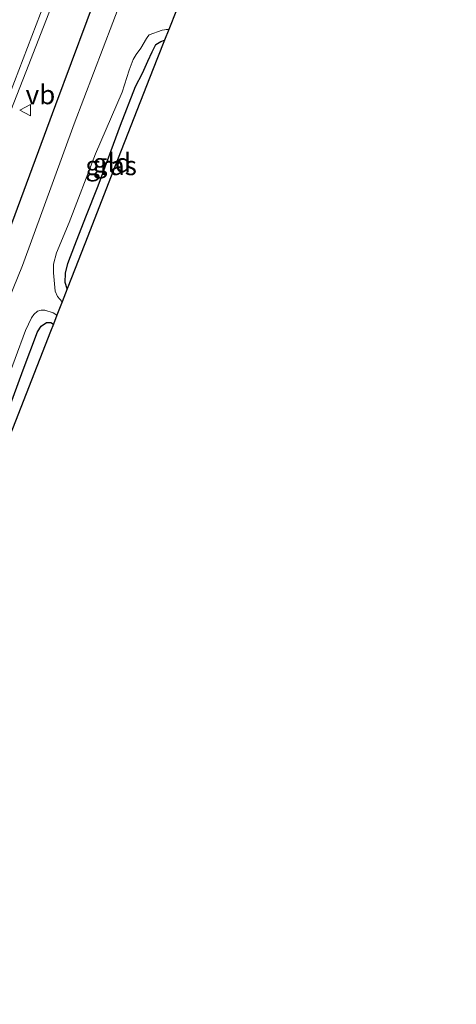
# Model space of a CAD drawing. Units: metres. Extents: x 125656 to 127873, y 431250 to 437500.
# Drawn here: x 125994 to 126051, y 431740 to 431869 of the extents above; entities that cross this region are included whole.
import ezdxf
from ezdxf.enums import TextEntityAlignment as Align

# ---------------------------------------------------------------- set-up
doc = ezdxf.new("R2010")
doc.units = ezdxf.units.M
doc.layers.get('0').update_dxf_attribs({"lineweight": 25})
for name, color, linetype, lineweight in [('B-ME-BV-GELEIDECONSTRUCTIE-GELEIDERAIL-L-B1', 213, 'BV-GELEIDERAIL', 18), ('B-ME-GW-INSTEEKWATERGANG-L-B1', 10, 'Continuous', 25), ('B-ME-IE-GRASLAND-GV-B6', 93, 'Continuous', 18), ('B-ME-IE-GRONDWERKLIJN-GROND_INGERICHT-GV-B6', 253, 'Continuous', 18), ('B-ME-KG-KADASTRAAL-OPNAMEDTMGRENS-L-B1', 10, 'Continuous', 25), ('B-ME-OG-WATER-GV-B6', 153, 'Continuous', 18), ('B-ME-VH-VERH_SOORT-BITUMEN-GV-B6', 8, 'IE-TERREINAFSCHEIDING-NATUURLIJK-HOUTWAL', 18), ('B-ME-VW-MEUBILAIR_WEGMEUBILAIR-VERKEERSBORD-S-B1', 8, 'Continuous', 18)]:
    doc.layers.add(name, color=color, linetype=linetype, lineweight=lineweight)
doc.styles.add('NLCS-ISO', font='NLCS-ISO.TTF')
doc.linetypes.add('BV-GELEIDERAIL', pattern='A,10,-3,[108,NLCS.SHX,S=1,R=0,X=0,Y=0],-3', length=16)
doc.linetypes.add('IE-TERREINAFSCHEIDING-NATUURLIJK-HOUTWAL', pattern='A,7,-1.5,[67,NLCS.SHX,S=0.75,R=45,X=0,Y=0],-1.5,7,-1.5,[70,NLCS.SHX,S=0.75,R=0,X=0,Y=0],-1.5', length=20)

# ---------------------------------------------------------------- blocks, each defined once
blk = doc.blocks.new('verkeersbord')
for p, q in [((0, 0.75), (-0.75, -0.625)), ((0.75, -0.625), (0, 0.75)), ((-0.75, -0.625), (0.75, -0.625))]:
    blk.add_line(p, q)

msp = doc.modelspace()

# ---------------------------------------------------------------- linework, layer by layer
at = {"layer": 'B-ME-BV-GELEIDECONSTRUCTIE-GELEIDERAIL-L-B1'}
msp.add_polyline3d([(125968.028, 431795.547, 0.978), (125973.856, 431810.421, 0.951), (125979.684, 431825.307, 0.941), (125986.987, 431843.907, 0.932), (125994.305, 431862.535, 0.902), (126001.593, 431881.183, 0.901), (126008.871, 431899.776, 0.874), (126016.15, 431918.391, 0.881), (126023.418, 431937.006, 0.856), (126030.643, 431955.665, 0.844), (126037.916, 431974.256, 0.844), (126042.464, 431985.327, 0.858), (126044.7223, 431990.4782, 0.8491)], dxfattribs=at)
at = {"layer": 'B-ME-GW-INSTEEKWATERGANG-L-B1'}
for points in [[(126050.78, 431988.488, -0.671), (126050.147, 431986.914, -0.672), (126043.64, 431972.117, -0.388), (126036.749, 431956.358, -0.283), (126030.843, 431940.808, -0.061), (126024.171, 431924.806, -0.015), (126018.277, 431909.797, 0.003), (126011.83, 431893.119, 0.022), (126004.361, 431874.791, 0.034), (125998.23, 431858.247, -0.029), (125990.946, 431838.663, -0.015), (125983.979, 431821.809, 0.091), (125977.252, 431804.517, 0.023), (125970.691, 431788.085, 0.122), (125963.692, 431770.273, -0.008), (125954.596, 431747.824, 0.014), (125950.874, 431738.066, -0.008), (125942.663, 431716.542, -0.056), (125933.727, 431693.418, -0.151), (125925.721, 431671.744, -0.081)], [(125999.75, 431834.136, -0.624), (125999.482, 431834.97, -0.622), (125999.542, 431836.192, -0.623), (125999.826, 431837.48, -0.616), (126000.768, 431839.872, -0.586), (126002.174, 431843.585, -0.591), (126003.798, 431847.631, -0.652), (126006.73, 431855.609, -0.696), (126008.705, 431860.672, -0.69), (126009.63, 431862.401, -0.779), (126010.323, 431863.989, -0.804), (126010.892, 431865.2, -0.835), (126011.373, 431866.143, -0.814), (126012.033, 431866.546, -0.808), (126012.517, 431866.744, -0.807)], [(125982.477, 431789.94, -0.763), (125982.061, 431791.813, -0.764), (125982.782, 431794.432, -0.751), (125983.53, 431796.049, -0.728), (125984.619, 431799.029, -0.727), (125985.75, 431802.569, -0.766), (125986.965, 431806.408, -0.825), (125988.467, 431809.703, -0.829), (125990.847, 431815.052, -0.868), (125993.982, 431823.554, -0.898), (125995.859, 431828.51, -0.907), (125996.327, 431829.271, -0.904), (125997.02, 431829.725, -0.894), (125997.612, 431829.732, -0.888), (125997.944, 431829.515, -0.886)]]:
    msp.add_polyline3d(points, dxfattribs=at)
at = {"layer": 'B-ME-IE-GRASLAND-GV-B6'}
for points in [[(125913.785, 431630.588, -1.447), (125910.648, 431631.69, -0.003), (125913.843, 431640.131, 0.012), (125920.04, 431656.615, -0.115), (125923.839, 431666.744, -0.146), (125925.721, 431671.744, -0.081), (125933.727, 431693.418, -0.151), (125942.663, 431716.542, -0.056), (125950.874, 431738.066, -0.008), (125954.596, 431747.824, 0.014), (125963.692, 431770.273, -0.008), (125970.691, 431788.085, 0.122), (125977.252, 431804.517, 0.023), (125983.979, 431821.809, 0.091), (125990.946, 431838.663, -0.015), (125998.23, 431858.247, -0.029), (126004.361, 431874.791, 0.034)], [(126004.361, 431874.791, 0.034), (125998.23, 431858.247, -0.029), (125990.946, 431838.663, -0.015), (125983.979, 431821.809, 0.091), (125977.252, 431804.517, 0.023), (125970.691, 431788.085, 0.122), (125963.692, 431770.273, -0.008), (125954.596, 431747.824, 0.014), (125950.874, 431738.066, -0.008), (125942.663, 431716.542, -0.056), (125933.727, 431693.418, -0.151), (125925.721, 431671.744, -0.081), (125923.839, 431666.744, -0.146), (125920.04, 431656.615, -0.115), (125913.843, 431640.131, 0.012), (125910.648, 431631.69, -0.003)], [(125910.648, 431631.69, -0.003), (125904.884, 431633.716, 0.19), (125905.033, 431634.115, 0.19), (125910.38, 431648.37, 0.159), (125915.762, 431662.665, 0.178), (125920.56, 431675.371, 0.198), (125925.881, 431689.399, 0.207), (125931.308, 431703.713, 0.197), (125936.643, 431717.695, 0.207), (125942.086, 431731.725, 0.232), (125947.603, 431745.933, 0.205), (125952.965, 431759.53, 0.199), (125958.453, 431773.621, 0.216), (125963.872, 431787.491, 0.237), (125969.254, 431801.209, 0.264), (125974.852, 431815.493, 0.252), (125980.297, 431829.38, 0.245), (125985.858, 431843.511, 0.242), (125991.116, 431856.847, 0.226), (125996.837, 431871.726, 0.223)], [(126007.003, 431872.412, -1.41), (126000.657, 431855.773, -1.412), (125993.905, 431837.195, -1.41), (125986.961, 431820.322, -1.41), (125980.045, 431803, -1.412), (125973.39, 431786.672, -1.42), (125966.01, 431768.608, -1.414), (125958.569, 431750.169, -1.41), (125953.359, 431736.996, -1.41), (125946.976, 431719.898, -1.43), (125941.917, 431706.242, -1.41), (125935.279, 431688.678, -1.424), (125931.735, 431679.149, -1.445), (125923.002, 431655.799, -1.438), (125913.785, 431630.588, -1.447)], [(126013.056, 431868.105, -1.552), (126012.517, 431866.744, -0.807), (126012.033, 431866.546, -0.808), (126011.373, 431866.143, -0.814), (126010.892, 431865.2, -0.835), (126010.323, 431863.989, -0.804), (126009.63, 431862.401, -0.779), (126008.705, 431860.672, -0.69), (126006.73, 431855.609, -0.696), (126003.798, 431847.631, -0.652), (126002.174, 431843.585, -0.591), (126000.768, 431839.872, -0.586), (125999.826, 431837.48, -0.616), (125999.542, 431836.192, -0.623), (125999.482, 431834.97, -0.622), (125999.75, 431834.136, -0.624), (125999.087, 431832.442, -1.552), (125998.457, 431833.131, -1.552), (125998.169, 431833.861, -1.552), (125997.967, 431836.225, -1.552), (125997.953, 431837.363, -1.552), (125998.352, 431838.861, -1.552), (126000.021, 431842.85, -1.552), (126003.453, 431851.829, -1.552), (126006.958, 431859.899, -1.552), (126007.883, 431862.808, -1.552), (126008.404, 431864.204, -1.552), (126008.789, 431864.854, -1.552), (126009.419, 431865.687, -1.552), (126010.141, 431866.939, -1.552), (126010.304, 431867.196, -1.552), (126010.517, 431867.42, -1.552), (126012.212, 431868.042, -1.552), (126012.511, 431868.099, -1.552), (126012.744, 431868.146, -1.552), (126013.056, 431868.105, -1.552)], [(125998.41, 431830.707, -1.552), (125997.944, 431829.515, -0.886), (125997.612, 431829.732, -0.888), (125997.02, 431829.725, -0.894), (125996.327, 431829.271, -0.904), (125995.859, 431828.51, -0.907), (125993.982, 431823.554, -0.898), (125990.847, 431815.052, -0.868)], [(125991.562, 431821.361, -1.552), (125994.267, 431828.686, -1.552), (125995.053, 431830.368, -1.552), (125995.363, 431830.793, -1.552), (125995.847, 431831.223, -1.552), (125996.34, 431831.355, -1.552), (125996.82, 431831.353, -1.552), (125997.895, 431830.984, -1.552), (125998.41, 431830.707, -1.552)]]:
    msp.add_polyline3d(points, dxfattribs=at)
at = {"layer": 'B-ME-IE-GRONDWERKLIJN-GROND_INGERICHT-GV-B6'}
for points in [[(126012.517, 431866.744, -0.807), (126011.602, 431864.429, -0.766), (126010.55, 431861.77, -0.654), (126006.046, 431850.246, -0.632), (126002.449, 431841.043, -0.499), (126000.32, 431835.594, -0.569), (125999.75, 431834.136, -0.624), (125999.482, 431834.97, -0.622), (125999.542, 431836.192, -0.623), (125999.826, 431837.48, -0.616), (126000.768, 431839.872, -0.586), (126002.174, 431843.585, -0.591), (126003.798, 431847.631, -0.652), (126006.73, 431855.609, -0.696), (126008.705, 431860.672, -0.69), (126009.63, 431862.401, -0.779), (126010.323, 431863.989, -0.804), (126010.892, 431865.2, -0.835), (126011.373, 431866.143, -0.814), (126012.033, 431866.546, -0.808), (126012.517, 431866.744, -0.807)], [(125997.944, 431829.515, -0.886), (125997.568, 431828.552, -0.829), (125991.181, 431812.21, -0.78), (125985.968, 431798.873, -0.702), (125982.477, 431789.94, -0.763), (125982.061, 431791.813, -0.764), (125982.782, 431794.432, -0.751), (125983.53, 431796.049, -0.728), (125984.619, 431799.029, -0.727), (125985.75, 431802.569, -0.766), (125986.965, 431806.408, -0.825), (125988.467, 431809.703, -0.829), (125990.847, 431815.052, -0.868), (125993.982, 431823.554, -0.898), (125995.859, 431828.51, -0.907), (125996.327, 431829.271, -0.904), (125997.02, 431829.725, -0.894), (125997.612, 431829.732, -0.888), (125997.944, 431829.515, -0.886)]]:
    msp.add_polyline3d(points, dxfattribs=at)
at = {"layer": 'B-ME-KG-KADASTRAAL-OPNAMEDTMGRENS-L-B1'}
msp.add_polyline3d([(126014.072, 431870.674, -1.552), (126013.056, 431868.105, -1.552), (126012.517, 431866.744, -0.807), (126011.602, 431864.429, -0.766), (126010.55, 431861.77, -0.654), (126006.046, 431850.246, -0.632), (126002.449, 431841.043, -0.499), (126000.32, 431835.594, -0.569), (125999.75, 431834.136, -0.624), (125999.087, 431832.442, -1.552), (125998.41, 431830.707, -1.552), (125997.944, 431829.515, -0.886), (125997.568, 431828.552, -0.829), (125991.181, 431812.21, -0.78)], dxfattribs=at)
at = {"layer": 'B-ME-OG-WATER-GV-B6'}
for points in [[(125953.359, 431736.996, -1.41), (125958.569, 431750.169, -1.41), (125966.01, 431768.608, -1.414), (125973.39, 431786.672, -1.42), (125980.045, 431803, -1.412), (125986.961, 431820.322, -1.41), (125993.905, 431837.195, -1.41), (126000.657, 431855.773, -1.412), (126007.003, 431872.412, -1.41)], [(126014.072, 431870.674, -1.552), (126013.056, 431868.105, -1.552), (126012.744, 431868.146, -1.552), (126012.511, 431868.099, -1.552), (126012.212, 431868.042, -1.552), (126010.517, 431867.42, -1.552), (126010.304, 431867.196, -1.552), (126010.141, 431866.939, -1.552), (126009.419, 431865.687, -1.552), (126008.789, 431864.854, -1.552), (126008.404, 431864.204, -1.552), (126007.883, 431862.808, -1.552), (126006.958, 431859.899, -1.552), (126003.453, 431851.829, -1.552), (126000.021, 431842.85, -1.552), (125998.352, 431838.861, -1.552), (125997.953, 431837.363, -1.552), (125997.967, 431836.225, -1.552), (125998.169, 431833.861, -1.552), (125998.457, 431833.131, -1.552), (125999.087, 431832.442, -1.552), (125998.41, 431830.707, -1.552), (125997.895, 431830.984, -1.552), (125996.82, 431831.353, -1.552), (125996.34, 431831.355, -1.552), (125995.847, 431831.223, -1.552), (125995.363, 431830.793, -1.552), (125995.053, 431830.368, -1.552), (125994.267, 431828.686, -1.552), (125991.562, 431821.361, -1.552)]]:
    msp.add_polyline3d(points, dxfattribs=at)
at = {"layer": 'B-ME-VH-VERH_SOORT-BITUMEN-GV-B6'}
msp.add_polyline3d([(125996.837, 431871.726, 0.223), (125991.116, 431856.847, 0.226), (125985.858, 431843.511, 0.242), (125980.297, 431829.38, 0.245), (125974.852, 431815.493, 0.252), (125969.254, 431801.209, 0.264), (125963.872, 431787.491, 0.237), (125958.453, 431773.621, 0.216), (125952.965, 431759.53, 0.199), (125947.603, 431745.933, 0.205), (125942.086, 431731.725, 0.232), (125936.643, 431717.695, 0.207), (125931.308, 431703.713, 0.197), (125925.881, 431689.399, 0.207), (125920.56, 431675.371, 0.198), (125915.762, 431662.665, 0.178), (125910.38, 431648.37, 0.159), (125905.033, 431634.115, 0.19), (125904.884, 431633.716, 0.19)], dxfattribs=at)

# ---------------------------------------------------------------- block references
at = {"layer": 'B-ME-VW-MEUBILAIR_WEGMEUBILAIR-VERKEERSBORD-S-B1', "rotation": 90}
msp.add_blockref('verkeersbord', (125994.299, 431857.556, 1.352), dxfattribs=at)

# ---------------------------------------------------------------- texts
at = {"layer": 'B-ME-IE-GRASLAND-GV-B6', "ltscale": 0.2, "style": 'NLCS-ISO'}
msp.add_text('gras', height=2.5, dxfattribs=at).set_placement((126005.5045, 431850.294), align=Align.MIDDLE_CENTER)
at = {"layer": 'B-ME-IE-GRONDWERKLIJN-GROND_INGERICHT-GV-B6', "ltscale": 0.2, "style": 'NLCS-ISO'}
msp.add_text('gld', height=2.5, dxfattribs=at).set_placement((126005.6066, 431850.663), align=Align.MIDDLE_CENTER)
at = {"layer": 'B-ME-VW-MEUBILAIR_WEGMEUBILAIR-VERKEERSBORD-S-B1', "ltscale": 0.2, "style": 'NLCS-ISO'}
msp.add_text('vb', height=2.5, dxfattribs=at).set_placement((125994.299, 431857.556, 1.352), align=Align.BOTTOM_LEFT)

doc.saveas('drawing.dxf')
